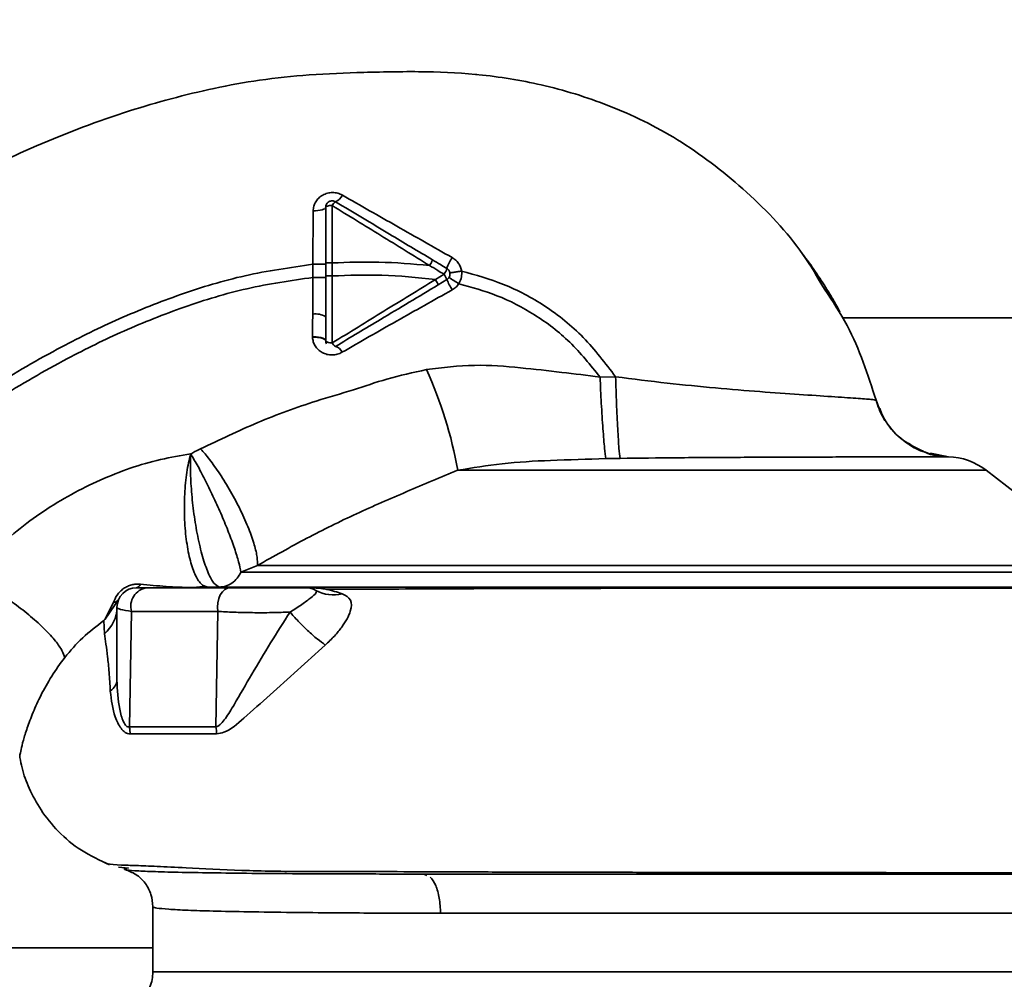
# Paper-space layout 'Blatt1' of a CAD drawing. Units: millimetres. Extents: x 0 to 5940, y 0 to 4200.
# Drawn here: x 1708 to 1784, y 1011 to 1085 of the extents above; entities that cross this region are included whole.
import ezdxf

# ---------------------------------------------------------------- set-up
doc = ezdxf.new("R2010")
doc.units = ezdxf.units.MM
doc.header["$LTSCALE"] = 10
doc.layers.add('1', color=7, linetype='Continuous')
doc.styles.add('SLDTEXTSTYLE0', font='TXT', dxfattribs={"width": 0.605})
doc.dimstyles.new('SLDDIMSTYLE0', dxfattribs={"dimtxt": 35, "dimasz": 25, "dimexe": 0, "dimexo": 0.0625, "dimgap": 8.75, "dimtad": 1, "dimdec": 1, "dimrnd": 1e-09, "dimzin": 4, "dimdsep": 46, "dimtxsty": 'SLDTEXTSTYLE0', "dimsah": 1, "dimcen": 0.09, "dimadec": 0, "dimazin": 1, "dimtfac": 1, "dimtdec": 1, "dimtofl": 0, "dimtmove": 0, "dimatfit": 3, "dimfxl": 1, "dimfrac": 2, "dimtolj": 1, "dimtzin": 12, "dimarcsym": 0})

# ---------------------------------------------------------------- blocks, each defined once
blk = doc.blocks.new('_D_2')
at = {"layer": '1'}
for p, q in [((2016.54, 1222.959), (581.54, 1222.959)), ((591.54, 531.886), (591.54, 1222.959)), ((1652.94, 531.886), (581.54, 531.886))]:
    blk.add_line(p, q, dxfattribs=at)
for points in [[(591.54, 1222.959), (587.54, 1197.959), (595.54, 1197.959)], [(591.54, 531.886), (595.54, 556.886), (587.54, 556.886)]]:
    blk.add_solid(points, dxfattribs=at)
at = {"layer": '1', "insert": (546.422, 798.551), "char_height": 35, "attachment_point": 1, "rotation": 90, "style": 'SLDTEXTSTYLE0'}
blk.add_mtext('ca. 700', dxfattribs=at)

psp = doc.layouts.new('Blatt1')

# ---------------------------------------------------------------- linework, layer by layer
at = {"color": 7, "linetype": 'Continuous', "lineweight": 35}
for p, q in [((1743.059, 1080.765), (1743.135, 1080.757)), ((1732.038, 1066.316), (1732.032, 1070.714)), ((1730.577, 1070.296), (1730.559, 1066.206)), ((1730.559, 1066.206), (1730.56, 1065.201)), ((1732.038, 1065.314), (1732.038, 1066.316)), ((1730.56, 1065.201), (1730.544, 1062.382)), ((1731.54, 1065.314), (1731.54, 1063.576)), ((1740.617, 1065.444), (1739.949, 1065.045)), ((1740.825, 1065.03), (1740.158, 1064.63)), ((1731.54, 1062.187), (1731.54, 1063.576)), ((1836.04, 1062.109), (1771.135, 1062.109)), ((1753.763, 1057.584), (1752.571, 1057.566)), ((1773.734, 1055.787), (1773.734, 1055.787)), ((1776.023, 1052.604), (1776.202, 1052.457)), ((1777.898, 1051.72), (1779.283, 1051.456)), ((1782.171, 1050.416), (1741.657, 1050.416)), ((1791.633, 1043.106), (1782.171, 1050.416)), ((1726.305, 1043.113), (1725.043, 1042.599)), ((1721.379, 1041.417), (1721.447, 1041.417)), ((1714.603, 1038.979), (1715.265, 1040.269)), ((1715.68, 1040.542), (1714.637, 1038.995)), ((1716.65, 1039.597), (1716.493, 1030.747)), ((1723.259, 1039.597), (1723.126, 1030.75)), ((1714.539, 1038.891), (1714.574, 1037.888)), ((1715.668, 1019.978), (1716.427, 1019.921)), ((1739.3, 1019.353), (1739.074, 1019.459)), ((1718.29, 1016.956), (1718.29, 1011.952)), ((1792.286, 1016.459), (1740.344, 1016.459)), ((1677.04, 1013.809), (1718.29, 1013.809)), ((1794.79, 1011.952), (1718.29, 1011.952))]:
    psp.add_line(p, q, dxfattribs=at)
at = {"color": 7, "linetype": 'Continuous', "lineweight": 35, "flags": 128}
for points in [[(1731.54, 1070.576), (1731.522, 1070.523), (1731.467, 1070.471), (1731.379, 1070.424), (1731.26, 1070.382), (1731.115, 1070.347), (1730.948, 1070.321), (1730.767, 1070.304), (1730.577, 1070.296)], [(1732.032, 1070.714), (1731.936, 1070.711), (1731.843, 1070.703), (1731.758, 1070.69), (1731.684, 1070.673), (1731.623, 1070.652), (1731.577, 1070.628), (1731.549, 1070.603), (1731.54, 1070.576)], [(1724.243, 1041.409), (1724.021, 1041.372), (1723.81, 1041.263), (1723.621, 1041.087), (1723.462, 1040.853), (1723.341, 1040.573), (1723.265, 1040.259), (1723.237, 1039.929), (1723.259, 1039.597)]]:
    psp.add_lwpolyline(points, dxfattribs=at)
at = {"color": 7, "linetype": 'Continuous', "lineweight": 35}
for centre, radius, start, end in [((1731.958, 1071.878), 0.937, 291.23797, 336.65024), ((1732.599, 1070.464), 0.619, 119.1623, 156.22481), ((1743.766, 1064.947), 3.088, 144.9853, 162.25953), ((1739.596, 1066.195), 1.267, 323.66064, 345.97006), ((1739.236, 1064.489), 1.679, 18.8244, 34.69282), ((1747.958, 1075.31), 12.277, 235.44585, 239.61127), ((1745.326, 1066.937), 4.888, 202.95683, 213.35846), ((1730.783, 1060.964), 1.439, 58.24995, 99.5424), ((1732.558, 1060.41), 0.56, 203.94681, 242.30153), ((1732.027, 1059.125), 0.834, 23.7503, 71.10736), ((1710.423, 1044.949), 31.709, 9.92837, 24.57164), ((1779.114, 1046.459), 5, 52.31276, 88.0131), ((1716.969, 1041.781), 0.379, 280.78063, 343.7416), ((1717.04, 1039.909), 1.5, 90, 180), ((1718.039, 1039.985), 1.442, 98.85458, 195.58299), ((1721.386, 1041.82), 0.407, 274.71048, 278.57968), ((1730.04, 1039.909), 1.5, 60.14065, 90), ((1732.122, 1043.565), 2.708, 240.44886, 284.71127), ((1715.215, 1040.798), 0.531, 275.43775, 331.22426), ((1712.888, 1039.935), 2.652, 309.4697, 359.43822), ((1714.392, 1039.457), 0.523, 293.77666, 297.89743), ((1718.924, 1030.129), 4.248, 0.90288, 8.40561)]:
    psp.add_arc(centre, radius, start, end, dxfattribs=at)
for points, knots in [([(1688.426, 1062.866), (1689.766, 1063.857), (1692.663, 1065.998), (1697.498, 1069.123), (1703.093, 1072.358), (1709.468, 1075.448), (1715.113, 1077.585), (1719.706, 1078.932), (1723.027, 1079.733), (1726.557, 1080.383), (1730.389, 1080.785), (1734.672, 1080.934), (1739.103, 1081.024), (1743.758, 1080.782), (1748.573, 1079.963), (1753.749, 1078.323), (1759.039, 1075.666), (1763.936, 1071.811), (1767.633, 1067.961), (1769.247, 1065.203), (1769.775, 1064.302)], [0, 0, 0, 0, 0.0543979, 0.1175343, 0.1886019, 0.2664586, 0.3498449, 0.3860215, 0.4229822, 0.4614336, 0.5031324, 0.5486449, 0.6011328, 0.6482107, 0.7018453, 0.7616232, 0.8265467, 0.8954751, 0.9658655, 1, 1, 1, 1]), ([(1732.818, 1071.507), (1732.701, 1071.562), (1732.465, 1071.673), (1732.067, 1071.722), (1731.671, 1071.672), (1731.304, 1071.526), (1730.994, 1071.294), (1730.76, 1071), (1730.607, 1070.66), (1730.587, 1070.417), (1730.577, 1070.296)], [0, 0, 0, 0, 0.1261358, 0.2531501, 0.3804952, 0.5072331, 0.6324298, 0.7563211, 0.8786614, 1, 1, 1, 1]), ([(1741.237, 1066.719), (1739.821, 1067.523), (1737.001, 1069.125), (1734.209, 1070.715), (1732.818, 1071.507)], [0, 0, 0, 0, 0.502089, 1, 1, 1, 1]), ([(1731.54, 1066.317), (1731.54, 1067.124), (1731.54, 1068.565), (1731.54, 1069.961), (1731.54, 1070.576)], [0, 0, 0, 0, 0.559896, 1, 1, 1, 1]), ([(1732.032, 1070.714), (1733.276, 1069.949), (1735.762, 1068.421), (1738.26, 1066.88), (1739.508, 1066.111)], [0, 0, 0, 0, 0.50052, 1, 1, 1, 1]), ([(1732.297, 1071.005), (1733.676, 1070.177), (1736.146, 1068.696), (1738.625, 1067.208), (1739.72, 1066.551)], [0, 0, 0, 0, 0.558312, 1, 1, 1, 1]), ([(1739.72, 1066.551), (1739.722, 1066.542), (1739.724, 1066.53), (1739.702, 1066.473), (1739.675, 1066.416), (1739.64, 1066.346), (1739.587, 1066.246), (1739.539, 1066.164), (1739.508, 1066.111)], [0, 0, 0, 0, 0.239827, 0.368598, 0.5, 0.631402, 0.760173, 1, 1, 1, 1]), ([(1739.72, 1066.551), (1739.924, 1066.429), (1740.292, 1066.208), (1740.66, 1065.987), (1740.825, 1065.888)], [0, 0, 0, 0, 0.552476, 1, 1, 1, 1]), ([(1741.959, 1065.688), (1741.936, 1065.793), (1741.89, 1066.003), (1741.73, 1066.288), (1741.514, 1066.538), (1741.33, 1066.658), (1741.237, 1066.719)], [0, 0, 0, 0, 0.245534, 0.493927, 0.745508, 1, 1, 1, 1]), ([(1770.959, 1062.568), (1770.959, 1062.568), (1770.959, 1062.568), (1770.958, 1062.571), (1770.954, 1062.578), (1770.945, 1062.593), (1770.93, 1062.622), (1770.857, 1062.756), (1770.612, 1063.198), (1770.094, 1064.089), (1769.31, 1065.314), (1768.629, 1066.304), (1768.226, 1066.821), (1768.16, 1066.906)], [0, 0, 0, 0, 0.000413, 0.002375, 0.004698, 0.007569, 0.015305, 0.02598, 0.099868, 0.307255, 0.622532, 0.937748, 1, 1, 1, 1]), ([(1697.534, 1050.948), (1698.793, 1051.882), (1701.543, 1053.924), (1706.106, 1056.947), (1710.898, 1059.73), (1715.73, 1062.105), (1720.419, 1063.958), (1725.371, 1065.468), (1728.818, 1065.958), (1730.559, 1066.206)], [0, 0, 0, 0, 0.127288, 0.278157, 0.446243, 0.579823, 0.717554, 0.857337, 1, 1, 1, 1]), ([(1731.54, 1066.205), (1731.527, 1066.205), (1731.507, 1066.205), (1731.385, 1066.206), (1731.259, 1066.206), (1731.102, 1066.206), (1730.874, 1066.206), (1730.683, 1066.206), (1730.559, 1066.206)], [0, 0, 0, 0, 0.2397212, 0.3685303, 0.5, 0.6314696, 0.7602788, 1, 1, 1, 1]), ([(1732.038, 1066.316), (1731.975, 1066.316), (1731.879, 1066.316), (1731.763, 1066.316), (1731.683, 1066.316), (1731.619, 1066.316), (1731.557, 1066.316), (1731.546, 1066.317), (1731.54, 1066.317)], [0, 0, 0, 0, 0.239505, 0.368392, 0.5, 0.631608, 0.760495, 1, 1, 1, 1]), ([(1731.54, 1065.314), (1731.54, 1065.52), (1731.54, 1065.854), (1731.54, 1066.188), (1731.54, 1066.317)], [0, 0, 0, 0, 0.614222, 1, 1, 1, 1]), ([(1732.038, 1066.316), (1733.231, 1066.358), (1735.73, 1066.448), (1738.211, 1066.227), (1739.508, 1066.111)], [0, 0, 0, 0, 0.477349, 1, 1, 1, 1]), ([(1739.508, 1066.111), (1739.715, 1065.986), (1740.085, 1065.764), (1740.454, 1065.542), (1740.617, 1065.444)], [0, 0, 0, 0, 0.560092, 1, 1, 1, 1]), ([(1698.141, 1050.153), (1699.388, 1051.079), (1702.109, 1053.099), (1706.616, 1056.085), (1711.338, 1058.83), (1716.087, 1061.168), (1720.681, 1062.988), (1725.512, 1064.469), (1728.87, 1064.956), (1730.56, 1065.201)], [0, 0, 0, 0, 0.128319, 0.280084, 0.448726, 0.582394, 0.719861, 0.858934, 1, 1, 1, 1]), ([(1731.54, 1065.198), (1731.527, 1065.198), (1731.507, 1065.199), (1731.385, 1065.2), (1731.259, 1065.2), (1731.103, 1065.201), (1730.875, 1065.201), (1730.684, 1065.201), (1730.56, 1065.201)], [0, 0, 0, 0, 0.2397342, 0.3685357, 0.4999935, 0.6314522, 0.7602564, 1, 1, 1, 1]), ([(1732.038, 1065.314), (1731.975, 1065.314), (1731.878, 1065.314), (1731.763, 1065.314), (1731.683, 1065.314), (1731.619, 1065.314), (1731.557, 1065.314), (1731.546, 1065.314), (1731.54, 1065.314)], [0, 0, 0, 0, 0.239517, 0.368399, 0.5, 0.631601, 0.760483, 1, 1, 1, 1]), ([(1732.038, 1065.314), (1733.304, 1065.361), (1735.953, 1065.459), (1738.579, 1065.187), (1739.949, 1065.045)], [0, 0, 0, 0, 0.477968, 1, 1, 1, 1]), ([(1732.045, 1060.182), (1732.044, 1061.02), (1732.041, 1062.697), (1732.039, 1064.442), (1732.038, 1065.314)], [0, 0, 0, 0, 0.4999724, 1, 1, 1, 1]), ([(1739.949, 1065.045), (1738.629, 1064.23), (1735.986, 1062.599), (1733.359, 1060.988), (1732.045, 1060.182)], [0, 0, 0, 0, 0.499651, 1, 1, 1, 1]), ([(1740.158, 1064.63), (1740.158, 1064.638), (1740.159, 1064.653), (1740.114, 1064.75), (1740.042, 1064.887), (1739.979, 1064.993), (1739.949, 1065.045)], [0, 0, 0, 0, 0.241017, 0.499961, 0.758926, 1, 1, 1, 1]), ([(1741.96, 1065.688), (1741.843, 1065.672), (1741.602, 1065.639), (1741.303, 1065.588), (1741.099, 1065.546), (1741.075, 1065.53), (1741.064, 1065.523)], [0, 0, 0, 0, 0.241243, 0.5, 0.758757, 1, 1, 1, 1]), ([(1741.748, 1064.72), (1741.831, 1064.892), (1741.98, 1065.2), (1741.966, 1065.539), (1741.96, 1065.688)], [0, 0, 0, 0, 0.559982, 1, 1, 1, 1]), ([(1741.96, 1065.688), (1743.04, 1065.383), (1745.275, 1064.753), (1748.459, 1063.061), (1751.422, 1060.685), (1752.975, 1058.628), (1753.763, 1057.585)], [0, 0, 0, 0, 0.229594, 0.474634, 0.733525, 1, 1, 1, 1]), ([(1740.158, 1064.63), (1739.42, 1064.187), (1737.949, 1063.305), (1735.317, 1061.725), (1733.443, 1060.601), (1732.297, 1059.914)], [0, 0, 0, 0, 0.281271, 0.560429, 1, 1, 1, 1]), ([(1741.243, 1064.249), (1741.343, 1064.313), (1741.54, 1064.439), (1741.679, 1064.627), (1741.748, 1064.72)], [0, 0, 0, 0, 0.503856, 1, 1, 1, 1]), ([(1741.748, 1064.72), (1742.73, 1064.445), (1744.754, 1063.879), (1747.65, 1062.386), (1750.37, 1060.301), (1751.83, 1058.487), (1752.571, 1057.566)], [0, 0, 0, 0, 0.2305151, 0.4753623, 0.7334586, 1, 1, 1, 1]), ([(1769.775, 1064.302), (1770.385, 1063.386), (1772.129, 1060.765), (1773.101, 1057.75), (1773.734, 1055.788)], [0, 0, 0, 0, 0.349663, 1, 1, 1, 1]), ([(1732.79, 1059.461), (1734.181, 1060.26), (1736.972, 1061.864), (1739.817, 1063.452), (1741.243, 1064.249)], [0, 0, 0, 0, 0.498426, 1, 1, 1, 1]), ([(1730.544, 1062.382), (1730.542, 1062.056), (1730.538, 1061.472), (1730.534, 1060.903), (1730.532, 1060.652)], [0, 0, 0, 0, 0.559674, 1, 1, 1, 1]), ([(1731.54, 1060.342), (1731.54, 1060.595), (1731.54, 1060.867), (1731.54, 1061.29), (1731.54, 1061.457), (1731.54, 1061.604), (1731.54, 1061.604), (1731.54, 1061.605), (1731.54, 1061.606), (1731.54, 1061.612), (1731.54, 1061.709), (1731.54, 1061.901), (1731.54, 1062.09), (1731.54, 1062.187)], [0, 0, 0, 0, 0.417026, 0.449195, 0.687742, 0.687752, 0.68778, 0.687895, 0.688353, 0.690183, 0.697502, 0.843867, 1, 1, 1, 1]), ([(1730.532, 1060.652), (1730.658, 1060.648), (1730.851, 1060.642), (1731.084, 1060.604), (1731.245, 1060.564), (1731.375, 1060.514), (1731.502, 1060.442), (1731.525, 1060.382), (1731.54, 1060.342)], [0, 0, 0, 0, 0.239361, 0.3682, 0.499788, 0.631407, 0.760335, 1, 1, 1, 1]), ([(1730.532, 1060.652), (1730.532, 1060.646), (1730.532, 1060.635), (1730.532, 1060.625), (1730.532, 1060.62)], [0, 0, 0, 0, 0.560036, 1, 1, 1, 1]), ([(1731.54, 1060.33), (1731.526, 1060.369), (1731.504, 1060.43), (1731.377, 1060.5), (1731.247, 1060.547), (1731.086, 1060.584), (1730.852, 1060.618), (1730.658, 1060.619), (1730.532, 1060.62)], [0, 0, 0, 0, 0.239456, 0.368361, 0.500001, 0.631641, 0.760545, 1, 1, 1, 1]), ([(1730.532, 1060.62), (1730.544, 1060.501), (1730.568, 1060.263), (1730.723, 1059.934), (1730.957, 1059.65), (1731.267, 1059.428), (1731.634, 1059.288), (1732.033, 1059.242), (1732.435, 1059.292), (1732.672, 1059.405), (1732.79, 1059.461)], [0, 0, 0, 0, 0.120708, 0.242023, 0.365024, 0.489967, 0.616965, 0.745031, 0.873205, 1, 1, 1, 1]), ([(1731.54, 1060.33), (1731.54, 1060.332), (1731.54, 1060.337), (1731.54, 1060.341), (1731.54, 1060.342)], [0, 0, 0, 0, 0.604853, 1, 1, 1, 1]), ([(1731.606, 1060.097), (1731.589, 1060.131), (1731.551, 1060.204), (1731.544, 1060.286), (1731.54, 1060.33)], [0, 0, 0, 0, 0.46755, 1, 1, 1, 1]), ([(1752.57, 1057.566), (1751.591, 1057.686), (1749.561, 1057.935), (1746.366, 1058.299), (1742.893, 1058.58), (1740.492, 1058.286), (1739.261, 1058.134)], [0, 0, 0, 0, 0.221237, 0.458571, 0.722238, 1, 1, 1, 1]), ([(1739.261, 1058.134), (1738.245, 1057.912), (1736.341, 1057.495), (1733.575, 1056.528), (1730.227, 1055.587), (1726.285, 1054.128), (1723.397, 1052.753), (1721.947, 1052.063)], [0, 0, 0, 0, 0.167114, 0.313068, 0.475665, 0.736943, 1, 1, 1, 1]), ([(1753.02, 1051.307), (1752.987, 1051.536), (1752.918, 1052.007), (1752.793, 1053.538), (1752.669, 1055.477), (1752.602, 1056.885), (1752.57, 1057.566)], [0, 0, 0, 0, 0.242161, 0.499991, 0.757826, 1, 1, 1, 1]), ([(1773.734, 1055.788), (1773.653, 1055.806), (1773.492, 1055.842), (1772.275, 1055.934), (1770.407, 1056.056), (1767.899, 1056.221), (1764.872, 1056.434), (1761.436, 1056.72), (1757.684, 1057.085), (1755.087, 1057.416), (1753.763, 1057.585)], [0, 0, 0, 0, 0.121716, 0.243704, 0.366002, 0.48888, 0.612817, 0.738299, 0.866622, 1, 1, 1, 1]), ([(1754.107, 1051.328), (1754.079, 1051.548), (1754.022, 1052.004), (1753.924, 1053.531), (1753.831, 1055.479), (1753.785, 1056.897), (1753.763, 1057.584)], [0, 0, 0, 0, 0.242044, 0.499998, 0.757952, 1, 1, 1, 1]), ([(1777.353, 1051.874), (1776.818, 1052.125), (1775.701, 1052.65), (1774.414, 1054.049), (1773.957, 1055.218), (1773.734, 1055.788)], [0, 0, 0, 0, 0.319706, 0.668364, 1, 1, 1, 1]), ([(1779.282, 1051.456), (1778.673, 1051.532), (1777.424, 1051.689), (1775.749, 1052.65), (1774.411, 1054.041), (1773.956, 1055.216), (1773.734, 1055.788)], [0, 0, 0, 0, 0.243757, 0.5, 0.756242, 1, 1, 1, 1]), ([(1773.734, 1055.786), (1773.874, 1055.332), (1774.039, 1054.798), (1774.375, 1054.361), (1774.426, 1054.295)], [0, 0, 0, 0, 0.848578, 1, 1, 1, 1]), ([(1774.035, 1055.139), (1774.142, 1054.771), (1774.25, 1054.402), (1774.502, 1054.13), (1774.502, 1054.13)], [0, 0, 0, 0, 0.999917, 1, 1, 1, 1]), ([(1776.202, 1052.457), (1776.237, 1052.428), (1776.649, 1052.084), (1777.168, 1051.908), (1777.642, 1051.746)], [0, 0, 0, 0, 0.083944, 1, 1, 1, 1]), ([(1776.223, 1052.494), (1776.621, 1052.195), (1777.039, 1051.881), (1777.536, 1051.789), (1777.56, 1051.785)], [0, 0, 0, 0, 0.952632, 1, 1, 1, 1]), ([(1721.19, 1051.667), (1720.419, 1051.541), (1718.859, 1051.286), (1715.74, 1050.365), (1711.947, 1048.668), (1707.738, 1045.87), (1705.374, 1043.471), (1704.179, 1042.258)], [0, 0, 0, 0, 0.1185252, 0.2399462, 0.4878395, 0.7409228, 1, 1, 1, 1]), ([(1722.493, 1041.459), (1722.32, 1041.51), (1721.976, 1041.611), (1721.499, 1042.395), (1721.107, 1043.586), (1720.828, 1045.103), (1720.693, 1046.829), (1720.707, 1048.601), (1720.865, 1050.305), (1721.081, 1051.213), (1721.19, 1051.667)], [0, 0, 0, 0, 0.125048, 0.25016, 0.375409, 0.499935, 0.624628, 0.749765, 0.874952, 1, 1, 1, 1]), ([(1723.395, 1041.459), (1723.257, 1041.523), (1722.981, 1041.652), (1722.524, 1042.498), (1722.089, 1043.753), (1721.713, 1045.338), (1721.428, 1047.067), (1721.243, 1048.785), (1721.155, 1050.393), (1721.178, 1051.246), (1721.19, 1051.667)], [0, 0, 0, 0, 0.1230093, 0.247001, 0.3729053, 0.4999411, 0.6274251, 0.7543987, 0.8790288, 1, 1, 1, 1]), ([(1721.947, 1052.063), (1721.804, 1051.991), (1721.549, 1051.862), (1721.299, 1051.726), (1721.19, 1051.667)], [0, 0, 0, 0, 0.560758, 1, 1, 1, 1]), ([(1725.043, 1042.599), (1724.994, 1042.846), (1724.896, 1043.341), (1724.563, 1044.407), (1724.116, 1045.631), (1723.576, 1046.952), (1722.98, 1048.289), (1722.361, 1049.567), (1721.745, 1050.74), (1721.375, 1051.358), (1721.19, 1051.667)], [0, 0, 0, 0, 0.125048, 0.250061, 0.374931, 0.499926, 0.624777, 0.749715, 0.874877, 1, 1, 1, 1]), ([(1721.947, 1052.063), (1722.174, 1051.802), (1722.649, 1051.252), (1723.441, 1050.132), (1724.264, 1048.795), (1725.035, 1047.336), (1725.666, 1045.915), (1726.09, 1044.69), (1726.313, 1043.727), (1726.307, 1043.311), (1726.305, 1043.113)], [0, 0, 0, 0, 0.1107269, 0.2328377, 0.3639214, 0.5, 0.6360786, 0.7671623, 0.8892731, 1, 1, 1, 1]), ([(1779.283, 1051.456), (1779.223, 1051.455), (1779.109, 1051.454), (1778.456, 1051.452), (1777.554, 1051.449), (1776.561, 1051.447), (1775.611, 1051.445), (1774.776, 1051.443), (1773.927, 1051.441), (1773.079, 1051.439), (1772.248, 1051.437), (1771.035, 1051.434), (1769.404, 1051.43), (1767.328, 1051.423), (1765.234, 1051.416), (1762.341, 1051.403), (1758.596, 1051.383), (1755.564, 1051.346), (1754.107, 1051.328)], [0, 0, 0, 0, 0.082215, 0.159058, 0.230499, 0.29651, 0.337496, 0.376048, 0.412157, 0.445817, 0.477022, 0.505766, 0.576135, 0.640435, 0.698637, 0.760587, 0.884996, 1, 1, 1, 1]), ([(1779.288, 1051.456), (1778.66, 1051.488), (1777.977, 1051.522), (1777.399, 1051.848), (1777.353, 1051.874)], [0, 0, 0, 0, 0.919651, 1, 1, 1, 1]), ([(1779.283, 1051.456), (1779.285, 1051.456), (1779.288, 1051.456), (1779.288, 1051.456), (1779.289, 1051.456)], [0, 0, 0, 0, 0.559915, 1, 1, 1, 1]), ([(1741.657, 1050.416), (1742.787, 1050.604), (1745.106, 1050.99), (1748.903, 1051.191), (1751.598, 1051.267), (1753.022, 1051.307)], [0, 0, 0, 0, 0.309404, 0.635073, 1, 1, 1, 1]), ([(1754.107, 1051.328), (1753.904, 1051.324), (1753.542, 1051.319), (1753.181, 1051.311), (1753.022, 1051.307)], [0, 0, 0, 0, 0.56163, 1, 1, 1, 1]), ([(1726.305, 1043.113), (1727.562, 1043.82), (1730.058, 1045.225), (1733.871, 1047.103), (1737.731, 1048.773), (1740.352, 1049.87), (1741.657, 1050.416)], [0, 0, 0, 0, 0.25509, 0.506504, 0.754264, 1, 1, 1, 1]), ([(1725.043, 1042.599), (1724.955, 1042.439), (1724.772, 1042.11), (1724.357, 1041.736), (1723.878, 1041.504), (1723.553, 1041.474), (1723.395, 1041.459)], [0, 0, 0, 0, 0.244265, 0.5022, 0.758504, 1, 1, 1, 1]), ([(1790.313, 1042.599), (1789.695, 1042.599), (1788.46, 1042.599), (1785.738, 1042.599), (1782.446, 1042.599), (1778.59, 1042.599), (1774.269, 1042.599), (1769.57, 1042.599), (1764.595, 1042.599), (1759.448, 1042.599), (1754.24, 1042.599), (1749.081, 1042.599), (1744.079, 1042.599), (1739.344, 1042.599), (1734.97, 1042.599), (1731.068, 1042.599), (1727.659, 1042.599), (1725.915, 1042.599), (1725.043, 1042.599)], [0, 0, 0, 0, 0.062503, 0.125008, 0.187511, 0.250014, 0.312514, 0.37501, 0.437516, 0.500007, 0.562513, 0.625004, 0.687508, 0.750006, 0.812504, 0.875003, 0.937502, 1, 1, 1, 1]), ([(1704.179, 1042.258), (1704.511, 1042.101), (1705.208, 1041.773), (1706.409, 1041.065), (1707.695, 1040.194), (1708.95, 1039.211), (1710.037, 1038.22), (1710.846, 1037.327), (1711.365, 1036.585), (1711.48, 1036.229), (1711.535, 1036.06)], [0, 0, 0, 0, 0.111315, 0.233581, 0.364417, 0.5, 0.635583, 0.766419, 0.888685, 1, 1, 1, 1]), ([(1715.265, 1040.269), (1715.343, 1040.463), (1715.458, 1040.746), (1715.764, 1041.118), (1716.031, 1041.35), (1716.338, 1041.526), (1716.668, 1041.64), (1717.01, 1041.693), (1717.223, 1041.681), (1717.332, 1041.675)], [0, 0, 0, 0, 0.26998, 0.395768, 0.51655, 0.634684, 0.752976, 0.873962, 1, 1, 1, 1]), ([(1717.332, 1041.675), (1717.99, 1041.614), (1718.976, 1041.523), (1720.316, 1041.446), (1720.933, 1041.427), (1721.246, 1041.418)], [0, 0, 0, 0, 0.495492, 0.743653, 1, 1, 1, 1]), ([(1717.04, 1041.409), (1717.083, 1041.409), (1717.159, 1041.409), (1717.616, 1041.409), (1717.817, 1041.409)], [0, 0, 0, 0, 0.559664, 1, 1, 1, 1]), ([(1717.817, 1041.409), (1718.931, 1041.409), (1720.919, 1041.409), (1723.228, 1041.409), (1724.243, 1041.409)], [0, 0, 0, 0, 0.560051, 1, 1, 1, 1]), ([(1721.246, 1041.418), (1721.283, 1041.417), (1721.327, 1041.416), (1721.372, 1041.417), (1721.379, 1041.417)], [0, 0, 0, 0, 0.846864, 1, 1, 1, 1]), ([(1721.545, 1041.42), (1721.522, 1041.419), (1721.48, 1041.417), (1721.438, 1041.415), (1721.419, 1041.414)], [0, 0, 0, 0, 0.559744, 1, 1, 1, 1]), ([(1721.431, 1041.417), (1721.531, 1041.43), (1721.866, 1041.474), (1722.158, 1041.491), (1722.363, 1041.502)], [0, 0, 0, 0, 0.298881, 1, 1, 1, 1]), ([(1721.447, 1041.417), (1721.463, 1041.418), (1721.496, 1041.418), (1721.529, 1041.42), (1721.545, 1041.42)], [0, 0, 0, 0, 0.500801, 1, 1, 1, 1]), ([(1721.545, 1041.42), (1721.725, 1041.433), (1722.043, 1041.456), (1722.356, 1041.458), (1722.493, 1041.459)], [0, 0, 0, 0, 0.56583, 1, 1, 1, 1]), ([(1730.218, 1041.42), (1729.063, 1041.42), (1726.752, 1041.42), (1723.837, 1041.421), (1722.309, 1041.42), (1721.545, 1041.42)], [0, 0, 0, 0, 0.333277, 0.66674, 1, 1, 1, 1]), ([(1722.493, 1041.459), (1723.366, 1041.459), (1725.113, 1041.459), (1728.595, 1041.459), (1732.629, 1041.459), (1737.201, 1041.459), (1742.23, 1041.459), (1747.661, 1041.459), (1753.371, 1041.459), (1759.231, 1041.459), (1765.134, 1041.459), (1770.992, 1041.459), (1776.697, 1041.459), (1782.124, 1041.459), (1787.163, 1041.459), (1791.736, 1041.459), (1795.841, 1041.459), (1798.01, 1041.459), (1799.098, 1041.459)], [0, 0, 0, 0, 0.060169, 0.120415, 0.180345, 0.240389, 0.300972, 0.362396, 0.424575, 0.486761, 0.54906, 0.61204, 0.675948, 0.73975, 0.803574, 0.868277, 0.933959, 1, 1, 1, 1]), ([(1724.243, 1041.409), (1724.514, 1041.409), (1725.054, 1041.409), (1726.048, 1041.409), (1727.073, 1041.409), (1728.053, 1041.409), (1728.9, 1041.409), (1729.542, 1041.409), (1729.96, 1041.409), (1730.013, 1041.409), (1730.04, 1041.409)], [0, 0, 0, 0, 0.124997, 0.249972, 0.374947, 0.499922, 0.624911, 0.749927, 0.874938, 1, 1, 1, 1]), ([(1730.787, 1041.21), (1730.82, 1041.153), (1730.884, 1041.047), (1730.458, 1040.689), (1729.786, 1040.156), (1729.128, 1039.742), (1728.808, 1039.541)], [0, 0, 0, 0, 0.293392, 0.551203, 0.782304, 1, 1, 1, 1]), ([(1732.81, 1040.947), (1732.413, 1041.075), (1731.816, 1041.269), (1731.014, 1041.384), (1730.486, 1041.408), (1730.218, 1041.42)], [0, 0, 0, 0, 0.493382, 0.74329, 1, 1, 1, 1]), ([(1731.512, 1037.015), (1731.751, 1037.244), (1732.225, 1037.698), (1732.788, 1038.403), (1733.206, 1039.051), (1733.543, 1039.821), (1733.555, 1040.553), (1733.064, 1040.812), (1732.81, 1040.947)], [0, 0, 0, 0, 0.12382, 0.245061, 0.364028, 0.484879, 0.733483, 1, 1, 1, 1]), ([(1792.022, 1041.367), (1790.989, 1041.367), (1788.598, 1041.367), (1784.522, 1041.367), (1780.002, 1041.367), (1774.966, 1041.367), (1769.611, 1041.367), (1764.651, 1041.367), (1760.873, 1041.367), (1758.022, 1041.367), (1754.614, 1041.367), (1750.22, 1041.36), (1745.37, 1041.348), (1740.712, 1041.328), (1736.477, 1041.305), (1733.394, 1041.302), (1731.815, 1041.294), (1731.536, 1041.292)], [0, 0, 0, 0, 0.063872, 0.14782, 0.225591, 0.297791, 0.394694, 0.477113, 0.524408, 0.56589, 0.606221, 0.679165, 0.766875, 0.833106, 0.905262, 0.983271, 1, 1, 1, 1]), ([(1716.65, 1039.597), (1716.329, 1039.645), (1715.688, 1039.739), (1715.589, 1039.853), (1715.54, 1039.909)], [0, 0, 0, 0, 0.501387, 1, 1, 1, 1]), ([(1715.54, 1039.909), (1715.54, 1038.864), (1715.54, 1036.999), (1715.54, 1035.141), (1715.54, 1034.323)], [0, 0, 0, 0, 0.560002, 1, 1, 1, 1]), ([(1723.259, 1039.597), (1722.075, 1039.597), (1719.706, 1039.597), (1717.669, 1039.597), (1716.651, 1039.597)], [0, 0, 0, 0, 0.499966, 1, 1, 1, 1]), ([(1728.808, 1039.541), (1728.306, 1038.756), (1727.284, 1037.157), (1725.855, 1034.76), (1724.744, 1032.813), (1723.984, 1031.547), (1723.573, 1031.029), (1723.326, 1030.813), (1723.191, 1030.771), (1723.126, 1030.75)], [0, 0, 0, 0, 0.247433, 0.503877, 0.762484, 0.888388, 0.947405, 0.974759, 1, 1, 1, 1]), ([(1723.259, 1039.597), (1723.657, 1039.573), (1724.454, 1039.525), (1725.914, 1039.494), (1727.427, 1039.495), (1728.348, 1039.526), (1728.808, 1039.541)], [0, 0, 0, 0, 0.2491468, 0.4993559, 0.7499351, 1, 1, 1, 1]), ([(1728.808, 1039.541), (1729.006, 1039.315), (1729.414, 1038.849), (1730.157, 1038.118), (1730.902, 1037.459), (1731.313, 1037.16), (1731.512, 1037.015)], [0, 0, 0, 0, 0.242768, 0.500002, 0.757234, 1, 1, 1, 1]), ([(1711.535, 1036.06), (1711.974, 1036.582), (1712.852, 1037.627), (1713.976, 1038.469), (1714.539, 1038.891)], [0, 0, 0, 0, 0.499439, 1, 1, 1, 1]), ([(1714.637, 1038.995), (1714.619, 1038.975), (1714.587, 1038.941), (1714.554, 1038.906), (1714.539, 1038.891)], [0, 0, 0, 0, 0.559162, 1, 1, 1, 1]), ([(1714.539, 1038.891), (1714.551, 1038.907), (1714.573, 1038.936), (1714.594, 1038.966), (1714.603, 1038.979)], [0, 0, 0, 0, 0.558633, 1, 1, 1, 1]), ([(1714.574, 1037.888), (1714.657, 1037.362), (1714.78, 1036.58), (1714.937, 1034.983), (1714.998, 1033.98), (1715.028, 1033.488)], [0, 0, 0, 0, 0.511722, 0.760135, 1, 1, 1, 1]), ([(1723.171, 1030.196), (1723.362, 1030.23), (1724.102, 1030.364), (1725.404, 1031.542), (1727.249, 1033.159), (1729.359, 1035.079), (1730.8, 1036.374), (1731.512, 1037.015)], [0, 0, 0, 0, 0.067192, 0.261167, 0.51255, 0.759126, 1, 1, 1, 1]), ([(1708.083, 1028.4), (1708.091, 1028.509), (1708.104, 1028.67), (1708.342, 1029.67), (1708.634, 1030.606), (1709.074, 1031.812), (1709.687, 1033.154), (1710.476, 1034.597), (1711.186, 1035.578), (1711.535, 1036.06)], [0, 0, 0, 0, 0.274164, 0.407199, 0.535137, 0.658502, 0.776496, 0.890054, 1, 1, 1, 1]), ([(1715.54, 1034.323), (1715.517, 1034.174), (1715.472, 1033.877), (1715.176, 1033.617), (1715.028, 1033.488)], [0, 0, 0, 0, 0.499999, 1, 1, 1, 1]), ([(1716.493, 1030.747), (1716.451, 1030.742), (1716.366, 1030.731), (1716.238, 1030.809), (1716.126, 1030.952), (1715.922, 1031.347), (1715.622, 1032.479), (1715.573, 1033.576), (1715.54, 1034.323)], [0, 0, 0, 0, 0.054087, 0.106698, 0.160831, 0.217939, 0.466594, 1, 1, 1, 1]), ([(1715.028, 1033.488), (1715.111, 1032.807), (1715.237, 1031.775), (1715.745, 1030.72), (1716.163, 1030.265), (1716.417, 1030.22), (1716.547, 1030.197)], [0, 0, 0, 0, 0.483441, 0.732702, 0.863647, 1, 1, 1, 1]), ([(1723.126, 1030.75), (1721.921, 1030.751), (1719.51, 1030.752), (1717.499, 1030.749), (1716.493, 1030.747)], [0, 0, 0, 0, 0.499884, 1, 1, 1, 1]), ([(1716.493, 1030.747), (1716.509, 1030.645), (1716.537, 1030.463), (1716.544, 1030.278), (1716.547, 1030.197)], [0, 0, 0, 0, 0.560006, 1, 1, 1, 1]), ([(1716.547, 1030.197), (1717.551, 1030.197), (1719.56, 1030.198), (1721.968, 1030.197), (1723.171, 1030.196)], [0, 0, 0, 0, 0.500182, 1, 1, 1, 1]), ([(1708.104, 1028.4), (1708.152, 1028.13), (1708.297, 1027.318), (1708.809, 1025.946), (1709.704, 1024.282), (1711.036, 1022.65), (1712.796, 1021.164), (1714.234, 1020.51), (1714.974, 1020.174)], [0, 0, 0, 0, 0.073507, 0.22079, 0.388927, 0.577204, 0.782368, 1, 1, 1, 1]), ([(1714.635, 1020.361), (1714.663, 1020.321), (1714.725, 1020.235), (1715.664, 1020.149), (1716.947, 1020.11), (1718.544, 1020.056), (1721.162, 1019.921), (1725.086, 1019.709), (1729.379, 1019.645), (1733.541, 1019.649), (1737.538, 1019.642), (1741.947, 1019.623), (1746.716, 1019.606), (1751.779, 1019.595), (1757.055, 1019.587), (1762.478, 1019.578), (1767.993, 1019.571), (1773.532, 1019.565), (1778.989, 1019.56), (1784.239, 1019.556), (1788.751, 1019.553), (1792.583, 1019.552), (1795.775, 1019.55), (1798.316, 1019.55), (1799.594, 1019.55), (1800.074, 1019.55)], [0, 0, 0, 0, 0.0422965, 0.0931646, 0.1283149, 0.1640978, 0.2005234, 0.2569186, 0.3145889, 0.3535318, 0.393407, 0.4345705, 0.4770579, 0.5207533, 0.5653296, 0.6106082, 0.6570233, 0.7050127, 0.7541976, 0.8040495, 0.8549375, 0.8941956, 0.9343769, 0.9753162, 1, 1, 1, 1]), ([(1716.228, 1019.801), (1716.155, 1019.816), (1715.973, 1019.854), (1716.258, 1019.899), (1716.428, 1019.926)], [0, 0, 0, 0, 0.4024633, 1, 1, 1, 1]), ([(1716.154, 1019.799), (1716.44, 1019.695), (1717.018, 1019.486), (1717.735, 1018.789), (1718.207, 1017.903), (1718.263, 1017.267), (1718.29, 1016.956)], [0, 0, 0, 0, 0.249576, 0.504846, 0.757573, 1, 1, 1, 1]), ([(1739.074, 1019.459), (1738.111, 1019.459), (1736.391, 1019.46), (1733.483, 1019.466), (1730.221, 1019.478), (1726.658, 1019.503), (1723.433, 1019.539), (1720.729, 1019.582), (1718.6, 1019.633), (1717.129, 1019.696), (1716.326, 1019.751), (1716.25, 1019.79), (1716.228, 1019.801)], [0, 0, 0, 0, 0.075208, 0.134248, 0.239482, 0.358771, 0.477881, 0.596718, 0.715254, 0.83357, 0.951645, 1, 1, 1, 1]), ([(1799.098, 1019.459), (1797.911, 1019.459), (1795.546, 1019.459), (1791.008, 1019.459), (1785.935, 1019.459), (1780.326, 1019.459), (1774.302, 1019.459), (1767.655, 1019.459), (1760.473, 1019.459), (1752.973, 1019.459), (1745.69, 1019.459), (1741.267, 1019.459), (1739.074, 1019.459)], [0, 0, 0, 0, 0.09721, 0.193798, 0.288762, 0.382578, 0.476665, 0.570381, 0.678608, 0.78653, 0.894156, 1, 1, 1, 1]), ([(1718.324, 1016.956), (1718.317, 1016.944), (1718.297, 1016.908), (1718.609, 1016.841), (1719.404, 1016.76), (1720.88, 1016.681), (1722.909, 1016.616), (1725.557, 1016.561), (1728.721, 1016.515), (1731.872, 1016.485), (1734.766, 1016.469), (1737.478, 1016.46), (1739.391, 1016.46), (1740.344, 1016.459)], [0, 0, 0, 0, 0.0365452, 0.1112913, 0.2245064, 0.3334529, 0.4380349, 0.55561, 0.6757743, 0.7777657, 0.8522625, 0.9263406, 1, 1, 1, 1]), ([(1718.29, 1011.952), (1718.279, 1011.757), (1718.257, 1011.364), (1718.077, 1010.797), (1717.803, 1010.269), (1717.541, 1009.976), (1717.411, 1009.831)], [0, 0, 0, 0, 0.247575, 0.5, 0.752425, 1, 1, 1, 1])]:
    psp.add_open_spline(points, degree=3, knots=knots, dxfattribs=at)
for points in [[(1731.54, 1070.576), (1731.543, 1070.62), (1731.55, 1070.708), (1731.603, 1070.831), (1731.684, 1070.936), (1731.791, 1071.016), (1731.914, 1071.066), (1732.046, 1071.082), (1732.179, 1071.064), (1732.258, 1071.025), (1732.297, 1071.005)], [(1740.825, 1065.888), (1740.86, 1065.863), (1740.931, 1065.813), (1741.008, 1065.708), (1741.057, 1065.588), (1741.074, 1065.459), (1741.057, 1065.33), (1741.008, 1065.21), (1740.931, 1065.105), (1740.86, 1065.055), (1740.825, 1065.03)], [(1731.54, 1060.342), (1731.547, 1060.321), (1731.563, 1060.279), (1731.68, 1060.226), (1731.847, 1060.189), (1731.979, 1060.184), (1732.045, 1060.182)], [(1791.624, 1043.113), (1791.534, 1043.113), (1791.354, 1043.113), (1789.91, 1043.113), (1787.648, 1043.113), (1784.542, 1043.113), (1780.697, 1043.113), (1776.21, 1043.113), (1771.202, 1043.113), (1765.804, 1043.113), (1760.16, 1043.113), (1754.42, 1043.113), (1748.736, 1043.113), (1743.26, 1043.113), (1738.133, 1043.113), (1733.51, 1043.113), (1729.44, 1043.113), (1727.35, 1043.113), (1726.305, 1043.113)], [(1740.344, 1016.459), (1740.325, 1016.85), (1740.286, 1017.632), (1739.997, 1018.655), (1739.705, 1019.039), (1739.56, 1019.231)]]:
    psp.add_open_spline(points, degree=3, dxfattribs=at)

# ---------------------------------------------------------------- dimensions: what is measured, and where the dimension line sits
at = {"layer": '1'}
dim = psp.add_linear_dim(base=(591.54, 1222.959), p1=(1662.94, 531.886), p2=(2026.54, 1222.959), angle=90, dimstyle='SLDDIMSTYLE0', dxfattribs=at)
dim.commit()
dim.dimension.update_dxf_attribs({"geometry": '_D_2', "text_midpoint": (591.54, 877.422), "dimtype": 160})

doc.saveas('drawing.dxf')
